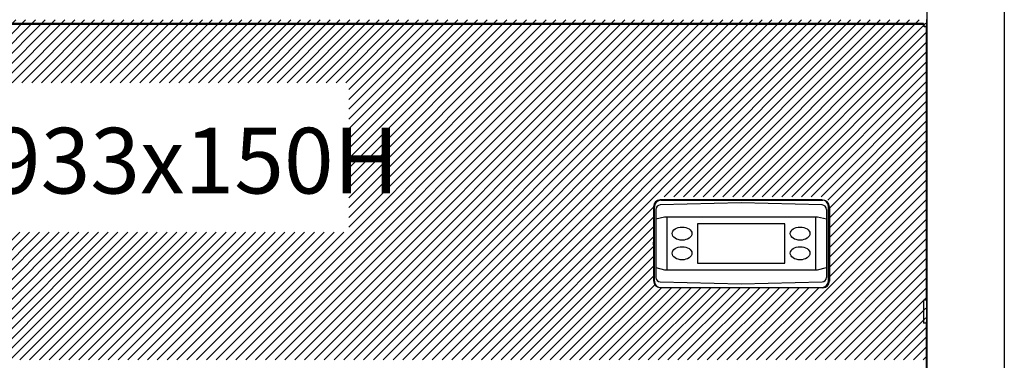
# Model space of a CAD drawing. Extents: x 36864 to 215784, y 5609 to 42115.
# Drawn here: x 205015 to 205466, y 39982 to 40138 of the extents above; entities that cross this region are included whole.
import ezdxf

# ---------------------------------------------------------------- set-up
doc = ezdxf.new("R2010")
doc.units = 0
doc.layers.get('0').update_dxf_attribs({"linetype": 'CONTINUOUS'})
for name, color, linetype in [('11_ASSI', 7, 'CONTINUOUS'), ('418200089_new_view_5_BL30', 7, 'CONTINUOUS'), ('430121812_new_view_5_BL26', 7, 'CONTINUOUS'), ('430121892_new_view_5_BL39', 7, 'CONTINUOUS'), ('430122550_new_view_5_BL6', 7, 'CONTINUOUS'), ('430122622_new_view_5_BL57', 7, 'CONTINUOUS'), ('430122625_new_view_5_BL21', 7, 'CONTINUOUS'), ('50012000809_new_view_5_BL249', 7, 'CONTINUOUS'), ('700018110_new_view_5_BL27', 7, 'CONTINUOUS'), ('DISEGNO', 7, 'CONTINUOUS'), ('TESTI', 7, 'CONTINUOUS')]:
    doc.layers.add(name, color=color, linetype=linetype)
doc.styles.add('ROMAND', font='romand.shx', dxfattribs={"width": 0.7})

# ---------------------------------------------------------------- blocks, each defined once
blk = doc.blocks.new('carter-front-94')
for p, q in [((205428.94, 36105.64), (204489.24, 36105.64)), ((205429.94, 36104.64), (205429.94, 35765.44))]:
    blk.add_line(p, q)
at = {"color": 7, "linetype": 'Continuous'}
for p, q in [((205308.54, 36025.44), (205382.54, 36025.44)), ((205305.54, 35988.44), (205305.54, 36022.44)), ((205385.54, 36022.44), (205385.54, 35988.44)), ((205382.54, 35985.44), (205308.54, 35985.44))]:
    blk.add_line(p, q, dxfattribs=at)
for centre, start, end in [((205308.54, 36022.44), 90, 180), ((205382.54, 36022.44), 0, 90), ((205308.54, 35988.44), 180, 270), ((205382.54, 35988.44), 270, 0)]:
    blk.add_arc(centre, 3, start, end, dxfattribs=at)
at = {"layer": '11_ASSI', "color": 7, "linetype": 'Continuous'}
for p, q in [((205428.94, 36104.64), (205428.94, 36105.64)), ((205428.94, 36104.64), (205428.94, 36105.64)), ((205429.94, 36104.64), (205428.94, 36104.64))]:
    blk.add_line(p, q, dxfattribs=at)

msp = doc.modelspace()

# ---------------------------------------------------------------- hatches: boundary and pattern name
h = msp.add_hatch()
h.set_pattern_fill('LINE', color=2, angle=45, style=0)
h.set_pattern_definition([(45, (205262.993, 40059.582), (-2.245064, 2.245064), [])])
h.paths.add_polyline_path([(205429.73, 40056.41), (205429.73, 40137.94), (204489.73, 40137.94), (204489.73, 39982.62), (205429.73, 39982.62)])
h.paths.add_polyline_path([(204795.06, 40040.97), (205165.85, 40040.97), (205165.85, 40109.27), (204795.06, 40109.27)], flags=16)
edge = h.paths.add_edge_path(flags=16)
edge.add_arc((205308.18, 40054.14), 3, 90, 180)
edge.add_line((205305.18, 40054.14), (205305.18, 40020.14))
edge.add_arc((205308.52, 40019.1), 3.49, 162.5813, 264.5228)
edge.add_line((205308.18, 40015.62), (205382.18, 40015.62))
edge.add_arc((205381.67, 40019.21), 3.63, 278.0556, 374.8404)
edge.add_line((205385.18, 40020.14), (205385.18, 40054.14))
edge.add_arc((205382.18, 40054.14), 3, 0, 90)
edge.add_line((205382.18, 40057.14), (205308.18, 40057.14))

# ---------------------------------------------------------------- linework, layer by layer
at = {"layer": '418200089_new_view_5_BL30', "color": 7, "linetype": 'Continuous'}
for p, q in [((205345.19, 40054.37), (205308.14, 40053.42)), ((205382.24, 40053.42), (205345.19, 40054.37)), ((205306.19, 40051.42), (205306.19, 40020.32)), ((205384.19, 40051.42), (205384.19, 40020.32)), ((205310.19, 40047.87), (205306.19, 40046.87)), ((205380.19, 40047.87), (205310.19, 40047.87)), ((205311.19, 40047.87), (205311.19, 40023.87)), ((205379.19, 40047.87), (205379.19, 40023.87)), ((205384.19, 40046.87), (205380.19, 40047.87)), ((205365.19, 40044.87), (205325.19, 40044.87)), ((205325.19, 40044.87), (205325.19, 40026.87)), ((205365.19, 40026.87), (205365.19, 40044.87)), ((205306.19, 40024.87), (205310.19, 40023.87)), ((205310.19, 40023.87), (205380.19, 40023.87)), ((205325.19, 40026.87), (205365.19, 40026.87)), ((205380.19, 40023.87), (205384.19, 40024.87)), ((205308.14, 40018.32), (205345.19, 40017.37)), ((205345.19, 40017.37), (205382.24, 40018.32))]:
    msp.add_line(p, q, dxfattribs=at)
for centre, start, end in [((205308.19, 40051.42), 91.4688, 180), ((205382.19, 40051.42), 0, 88.5312), ((205308.19, 40020.32), 180, 268.5312), ((205382.19, 40020.32), 271.4688, 0)]:
    msp.add_arc(centre, 2, start, end, dxfattribs=at)
for centre, major_axis in [((205318.19, 40040.36), (4.5, 0)), ((205372.19, 40040.36), (4.5, 0)), ((205318.19, 40031.38), (4.5, 0)), ((205372.19, 40031.38), (-4.5, 0))]:
    msp.add_ellipse(centre, major_axis=major_axis, ratio=0.666667, dxfattribs=at)
at = {"layer": '430121812_new_view_5_BL26', "color": 7, "linetype": 'Continuous'}
for p, q in [((205430.04, 41261.47), (205430.04, 39793.37)), ((205465.54, 41261.47), (205465.54, 39793.37))]:
    msp.add_line(p, q, dxfattribs=at)
at = {"layer": '430121892_new_view_5_BL39', "color": 7, "linetype": 'Continuous'}
msp.add_line((205429.94, 40138.17), (205429.94, 40134.97), dxfattribs=at)
at = {"layer": '430122550_new_view_5_BL6', "color": 7, "linetype": 'Continuous'}
for p, q in [((205428.54, 40136.37), (204488.84, 40136.37)), ((205428.54, 40136.37), (205428.54, 40134.97)), ((205429.94, 40134.97), (205428.54, 40134.97)), ((205429.94, 40009.91), (205429.94, 40134.97)), ((205382.14, 40055.77), (205308.14, 40055.77)), ((205305.14, 40052.77), (205305.14, 40018.77)), ((205385.14, 40018.77), (205385.14, 40052.77)), ((205308.14, 40015.77), (205382.14, 40015.77)), ((205429.94, 40009.91), (205428.54, 40009.91)), ((205428.54, 40009.91), (205428.54, 39999.43)), ((205429.94, 39796.02), (205429.94, 40000.04))]:
    msp.add_line(p, q, dxfattribs=at)
for centre, start, end in [((205308.14, 40052.77), 90, 180), ((205382.14, 40052.77), 0, 90), ((205308.14, 40018.77), 180, 270), ((205382.14, 40018.77), 270, 0)]:
    msp.add_arc(centre, 3, start, end, dxfattribs=at)
for points, knots in [([(205429.18, 39999.45), (205429.13, 39999.44), (205428.91, 39999.44), (205428.7, 39999.43), (205428.54, 39999.43)], [0, 0, 0, 0, 0.237726, 1, 1, 1, 1]), ([(205429.94, 39999.56), (205429.94, 39999.55), (205429.92, 39999.53), (205429.88, 39999.52), (205429.81, 39999.5), (205429.68, 39999.48), (205429.47, 39999.46), (205429.28, 39999.45), (205429.18, 39999.45)], [0, 0, 0, 0, 0.02728, 0.081889, 0.167266, 0.282777, 0.596201, 1, 1, 1, 1])]:
    msp.add_open_spline(points, degree=3, knots=knots, dxfattribs=at)
at = {"layer": '430122622_new_view_5_BL57', "color": 3, "linetype": 'Continuous'}
msp.add_line((205430.04, 40088.07), (205429.94, 40088.07), dxfattribs=at)
at = {"layer": '430122622_new_view_5_BL57', "color": 7, "linetype": 'Continuous'}
for p, q in [((205429.94, 40064.67), (205430.04, 40064.67)), ((205429.94, 40061.67), (205430.04, 40061.67))]:
    msp.add_line(p, q, dxfattribs=at)
for centre, start, end in [((205432.34, 40088.07), 163.464, 180), ((205428.74, 40061.67), 300, 302.8107)]:
    msp.add_arc(centre, 2.4, start, end, dxfattribs=at)
at = {"layer": '430122625_new_view_5_BL21', "color": 7, "linetype": 'Continuous'}
for p, q in [((205429.94, 40059.27), (205430.04, 40059.27)), ((205430.04, 40058.57), (205429.94, 40058.57))]:
    msp.add_line(p, q, dxfattribs=at)
at = {"layer": '50012000809_new_view_5_BL249', "color": 7, "linetype": 'Continuous'}
msp.add_arc((205301.19, 40035.87), 4, 350.947, 9.053, dxfattribs=at)
at = {"layer": '700018110_new_view_5_BL27', "color": 7, "linetype": 'Continuous'}
msp.add_line((205429.94, 40009.91), (205429.94, 40000.04), dxfattribs=at)

# ---------------------------------------------------------------- block references
at = {"layer": 'DISEGNO'}
msp.add_blockref('carter-front-94', (0, 4030.18), dxfattribs=at)

# ---------------------------------------------------------------- texts
at = {"layer": 'TESTI', "insert": (204829.5, 40088.67), "char_height": 30, "attachment_point": 1, "style": 'ROMAND'}
msp.add_mtext_dynamic_manual_height_columns('STICKER 933x150H', width=939.7, gutter_width=1, heights=[0], dxfattribs=at)

doc.saveas('drawing.dxf')
